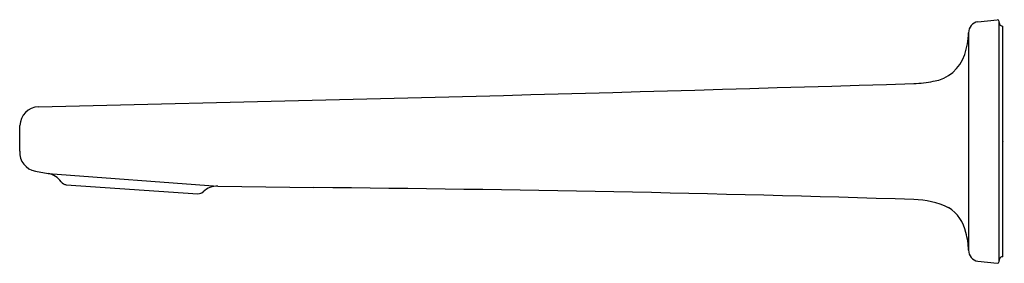
# Model space of a CAD drawing. Extents: x 4199.33 to 4208.12, y 180.19 to 182.36.
import ezdxf

# ---------------------------------------------------------------- set-up
doc = ezdxf.new("R2010")
doc.units = 0
doc.header["$LTSCALE"] = 0.64311
doc.layers.get('0').update_dxf_attribs({"color": 255, "linetype": 'CONTINUOUS'})
doc.layers.get('DEFPOINTS').update_dxf_attribs({"linetype": 'CONTINUOUS'})
doc.styles.get("Standard").update_dxf_attribs({"font": 'txt', "width": 0.8})

msp = doc.modelspace()

# ---------------------------------------------------------------- linework, layer by layer
for p, q in [((4207.8876, 182.3433), (4208.0616, 182.362)), ((4208.0772, 180.2008), (4208.0772, 182.347)), ((4207.8048, 182.2441), (4207.8048, 180.3037)), ((4208.1122, 180.2449), (4208.1122, 182.303)), ((4199.3294, 181.1865), (4199.3313, 181.4159)), ((4199.4695, 181.0089), (4199.582, 180.9889)), ((4199.582, 180.9889), (4201.1, 180.876)), ((4199.7444, 180.8883), (4200.9213, 180.8078)), ((4201.1, 180.876), (4201.9577, 180.8621)), ((4207.8876, 180.2046), (4208.0616, 180.1859))]:
    msp.add_line(p, q)
for centre, radius, start, end in [((4207.9052, 182.2444), 0.1005, 100.11821, 180.14921), ((4208.0615, 182.3462), 0.0157, 2.7074, 89.52426), ((4208.1112, 182.337), 0.034, 180, 270), ((4207.1081, 182.2673), 0.6971, 341.82906, 358.09453), ((4207.4358, 182.1597), 0.3522, 278.8187, 341.82995), ((4179.4135, 1086.4205), 905.059, 271.2715462, 271.7666345), ((4207.2948, 182.7401), 0.9486, 271.23714, 281.85839), ((4199.5013, 181.4144), 0.17, 91.27155, 179.49978), ((4199.4996, 181.1768), 0.1705, 176.70778, 259.81948), ((4199.5467, 180.8047), 0.1875, 35.4294, 79.1521), ((4199.7484, 180.9482), 0.06, 215.42978, 266.23807), ((4200.926, 180.8676), 0.06, 265.47667, 313.69861), ((4201.0966, 180.6894), 0.1866, 88.92975, 133.74882), ((4199.8223, -62.6115), 243.4829, 88.236481, 89.497495), ((4207.2907, 179.9555), 0.8009, 65.2429, 88.23648), ((4207.4436, 180.39), 0.3451, 11.78568, 58.07225), ((4207.0045, 180.2645), 0.8012, 2.80469, 14.15851), ((4207.9052, 180.3035), 0.1005, 179.85043, 259.88265), ((4208.1112, 180.2109), 0.034, 88.35604, 179.98333), ((4208.0616, 180.2014), 0.0156, 269.93954, 357.81324)]:
    msp.add_arc(centre, radius, start, end)

# ---------------------------------------------------------------- texts
at = {"layer": 'DEFPOINTS'}
for tag, p, s in [('TRADENAME', (4208.1137, 181.2724), 'PER SE'), ('MODELNUMBER', (4208.1137, 181.274), 'P24704-00'), ('PRODUCT', (4208.1137, 181.2707), 'BATH SPOUT')]:
    msp.add_attdef(tag, p, s, height=0.001, dxfattribs=at)

doc.saveas('drawing.dxf')
